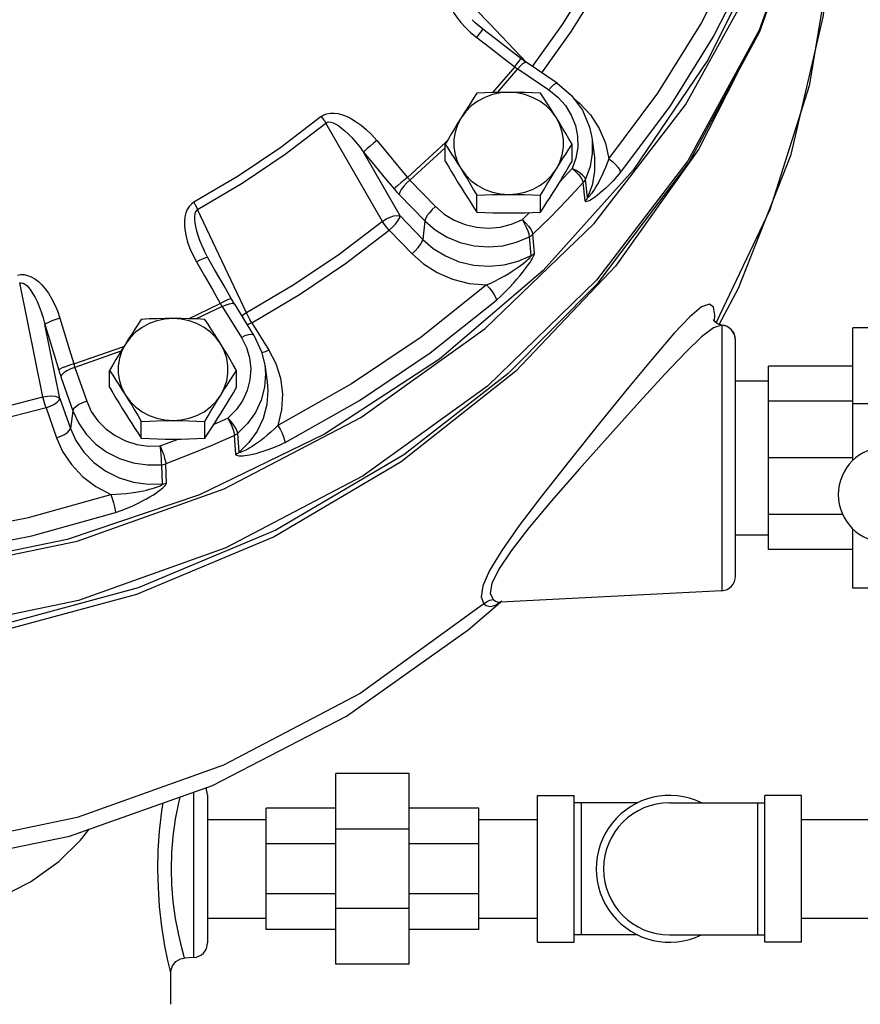
# Model space of a CAD drawing. Units: inches. Extents: x 12.3 to 23.2, y 5.8 to 15.7.
# Drawn here: x 16.7 to 18.5, y 8.1 to 10.2 of the extents above; entities that cross this region are included whole.
import ezdxf

# ---------------------------------------------------------------- set-up
doc = ezdxf.new("R2010")
doc.units = ezdxf.units.IN
doc.header["$MEASUREMENT"] = 0
doc.dimstyles.get("Standard").update_dxf_attribs({"dimtxt": 0.125, "dimasz": 0.125, "dimexe": 0.05, "dimexo": 0.05, "dimgap": 0.09, "dimtad": 0, "dimtoh": 1, "dimdec": 5, "dimlfac": 4, "dimzin": 0, "dimdsep": 46, "dimlunit": 5, "dimtxsty": 'Standard', "dimcen": 0, "dimclrd": 256, "dimclre": 256, "dimclrt": 256, "dimadec": 0, "dimazin": 0, "dimtfac": 1, "dimtdec": 5, "dimtofl": 0, "dimtmove": 0, "dimatfit": 3, "dimfxl": 0, "dimfrac": 2, "dimtolj": 1, "dimtzin": 0, "dimlwd": -1, "dimlwe": -1, "dimarcsym": 0})

# ---------------------------------------------------------------- blocks, each defined once
blk = doc.blocks.new('*D1')
for p, q in [((20.2426, 15.7259), (22.7836, 15.7259)), ((22.7336, 15.6009), (22.7336, 12.2649)), ((22.7336, 6.7248), (22.7336, 9.9516)), ((15.918, 6.5998), (22.7836, 6.5998))]:
    blk.add_line(p, q)
for points in [[(22.7127, 15.6009), (22.7544, 15.6009), (22.7336, 15.7259)], [(22.7127, 6.7248), (22.7544, 6.7248), (22.7336, 6.5998)]]:
    blk.add_solid(points)
at = {"layer": 'Defpoints', "color": 0}
for p in [(20.1926, 15.7259), (22.7336, 15.7259), (15.868, 6.5998)]:
    blk.add_point(p, dxfattribs=at)
at = {"insert": (22.7336, 11.1083), "char_height": 0.2, "attachment_point": 5, "rotation": 90}
blk.add_mtext('\\A1;36 1/2 [927]', dxfattribs=at)

msp = doc.modelspace()

# ---------------------------------------------------------------- linework, layer by layer
at = {"color": 7, "linetype": 'Continuous'}
for p, q in [((17.7490688, 10.2362251), (17.6789743, 10.309765)), ((17.8285027, 10.1528899), (17.7490688, 10.2362251)), ((17.8939942, 10.1087724), (17.8278735, 10.1533138)), ((17.8039525, 10.1435362), (17.7565438, 10.0887263)), ((17.7670306, 10.0889555), (17.8104142, 10.1391024)), ((17.8104142, 10.1391024), (17.8765349, 10.094561)), ((17.5219014, 9.8145175), (17.4014254, 10.0239613)), ((17.6564211, 9.9826081), (17.5754702, 9.9082583)), ((17.6600348, 9.9863293), (17.6564211, 9.9826081)), ((17.9679045, 9.9929612), (17.9729462, 9.957228)), ((17.5596352, 9.8261178), (17.4816506, 9.9618018)), ((17.5805043, 9.9023544), (17.6555717, 9.9713132)), ((17.6555717, 9.9428802), (17.6555717, 9.9787501)), ((17.9262046, 9.9428802), (17.9262046, 9.9787501)), ((17.9338801, 9.9491087), (17.9257782, 9.926899)), ((18.0560493, 9.9235457), (17.864134, 9.7097375)), ((17.9257782, 9.926899), (17.8999625, 9.899024)), ((17.5805043, 9.9023544), (17.6351921, 9.8460401)), ((17.954063, 9.8583662), (17.9496919, 9.8972148)), ((17.9586945, 9.8652697), (17.9543899, 9.9042523)), ((17.5573128, 9.8718995), (17.6120006, 9.8155852)), ((17.7232299, 9.8342259), (17.7232299, 9.8700958)), ((17.8585464, 9.8342259), (17.8585464, 9.8700958)), ((17.2324211, 9.6195125), (17.1282794, 9.8399596)), ((18.3472416, 9.8390737), (18.2329891, 9.5989305)), ((17.5596352, 9.8261178), (17.608222, 9.7760859)), ((17.6120006, 9.8155852), (17.608222, 9.7760859)), ((17.8355467, 9.8332541), (17.8201781, 9.8181581)), ((17.5364429, 9.7956637), (17.5850305, 9.745631)), ((17.8388402, 9.7418507), (17.8355608, 9.7818889)), ((17.8457609, 9.746843), (17.8426183, 9.7869566)), ((17.1492885, 9.7383714), (17.1419616, 9.7523657)), ((16.7989501, 9.4405718), (16.7493496, 9.6835341)), ((17.1088867, 9.6072027), (17.1766152, 9.6395743)), ((17.1807356, 9.6330549), (17.1254812, 9.6066514)), ((17.1807356, 9.6330549), (17.2216004, 9.5674289)), ((17.2481279, 9.5722409), (17.2072631, 9.6378669)), ((18.2287479, 9.6020076), (18.2268945, 9.6050766)), ((16.8351479, 9.4376017), (16.803078, 9.5949751)), ((17.2437498, 9.5984944), (17.2800563, 9.5401886)), ((18.2445904, 9.5935671), (18.2445909, 9.0279633)), ((18.2447097, 9.5935569), (18.2447347, 9.5935557)), ((18.7273304, 9.5881091), (18.5242054, 9.5881091)), ((18.5242054, 9.305692), (18.5242054, 9.5881091)), ((18.2742054, 9.0591712), (18.2742054, 9.562369)), ((16.8646745, 9.5108024), (16.9712426, 9.5481961)), ((16.9650599, 9.5379504), (16.866846, 9.5034785)), ((16.866846, 9.5034785), (16.8921018, 9.4314089)), ((17.2713297, 9.5087079), (17.2763714, 9.4729747)), ((18.5242054, 9.5060778), (18.3445179, 9.5060778)), ((18.3445179, 9.1154528), (18.3445179, 9.5060778)), ((16.8371662, 9.4834433), (16.862422, 9.4113738)), ((16.9407043, 9.4613181), (16.9407043, 9.4971879)), ((17.2113372, 9.4613181), (17.2113372, 9.4971879)), ((18.2742054, 9.4747653), (18.3445179, 9.4747653)), ((16.8351479, 9.4376017), (16.8575862, 9.3735723)), ((16.8054678, 9.4175677), (16.8279064, 9.3535371)), ((18.5242054, 9.4314751), (18.3445179, 9.4314751)), ((18.7273304, 9.4256449), (18.5242054, 9.4256449)), ((16.862422, 9.4113738), (16.8575862, 9.3735723)), ((17.1632358, 9.3826022), (17.1930366, 9.3956914)), ((17.0083625, 9.3526637), (17.0083625, 9.3885336)), ((17.143679, 9.3526637), (17.143679, 9.3885336)), ((17.2096224, 9.3183156), (17.2067276, 9.3585961)), ((17.2168819, 9.3228756), (17.2141067, 9.3632535)), ((17.0488636, 9.3361755), (17.086977, 9.3509232)), ((18.5242054, 9.3107653), (18.3445179, 9.3107653)), ((17.0532481, 9.2553261), (17.0518725, 9.2962818)), ((17.0617606, 9.257277), (17.060543, 9.2982498)), ((18.5026717, 9.1900556), (18.3445179, 9.1900556)), ((18.2742054, 9.1467653), (18.3445179, 9.1467653)), ((18.5242054, 9.0334216), (18.5242054, 9.1595887)), ((18.5242054, 9.1154528), (18.3445179, 9.1154528)), ((18.2445909, 9.0279633), (17.773239, 9.0032608)), ((18.7273304, 9.0334216), (18.5242054, 9.0334216)), ((17.7044035, 8.9443431), (17.7731301, 9.0033875)), ((17.7575044, 9.0090157), (17.7624638, 9.0056221)), ((17.5788929, 8.6388903), (17.4226429, 8.6388903)), ((17.4226429, 8.2326403), (17.4226429, 8.6388903)), ((17.5788929, 8.2326403), (17.5788929, 8.6388903)), ((17.1195911, 8.5987582), (17.1195909, 8.2467133)), ((17.1492054, 8.5936102), (17.1492054, 8.2779205)), ((17.8523304, 8.5920153), (17.9304554, 8.5920153)), ((17.8523304, 8.2795153), (17.8523304, 8.5920153)), ((17.9304554, 8.2795153), (17.9304554, 8.5920153)), ((18.0660369, 8.5763903), (17.9304554, 8.5763903)), ((17.9460804, 8.2951403), (17.9460804, 8.5763903)), ((18.1335804, 8.5763903), (18.3367054, 8.5763903)), ((18.3210804, 8.5763903), (18.3210804, 8.2951403)), ((18.4148304, 8.5920153), (18.3367054, 8.5920153)), ((18.3367054, 8.2795153), (18.3367054, 8.5920153)), ((18.4148304, 8.2795153), (18.4148304, 8.5920153)), ((17.4226429, 8.5646716), (17.2742054, 8.5646716)), ((17.2742054, 8.3068591), (17.2742054, 8.5646716)), ((17.7273304, 8.5646716), (17.5788929, 8.5646716)), ((17.7273304, 8.3068591), (17.7273304, 8.5646716)), ((17.1492054, 8.5407653), (17.2742054, 8.5407653)), ((17.7273304, 8.5407653), (17.8523304, 8.5407653)), ((18.4148304, 8.5407653), (19.1648304, 8.5407653)), ((17.5788929, 8.5199025), (17.4226429, 8.5199025)), ((17.4226429, 8.48916), (17.2742054, 8.48916)), ((17.7273304, 8.48916), (17.5788929, 8.48916)), ((17.4226429, 8.3823706), (17.2742054, 8.3823706)), ((17.7273304, 8.3823706), (17.5788929, 8.3823706)), ((17.5788929, 8.3516282), (17.4226429, 8.3516282)), ((17.1492054, 8.3307653), (17.2742054, 8.3307653)), ((17.7273304, 8.3307653), (17.8523304, 8.3307653)), ((18.4148304, 8.3307653), (19.1648304, 8.3307653)), ((17.4226429, 8.3068591), (17.2742054, 8.3068591)), ((17.7273304, 8.3068591), (17.5788929, 8.3068591)), ((18.0660369, 8.2951403), (17.9304554, 8.2951403)), ((18.1335804, 8.2951403), (18.3367054, 8.2951403)), ((17.8523304, 8.2795153), (17.9304554, 8.2795153)), ((18.4148304, 8.2795153), (18.3367054, 8.2795153)), ((17.1195909, 8.2467133), (17.1006949, 8.245723)), ((17.5788929, 8.2326403), (17.4226429, 8.2326403)), ((17.0710804, 8.1472637), (17.0710804, 8.2145193))]:
    msp.add_line(p, q, dxfattribs=at)
for points in [[(13.9226578, 11.1658756), (13.9358838, 10.937824), (13.9960465, 10.6326128), (14.1035599, 10.3387957), (14.2561264, 10.062652), (14.4504854, 9.810083), (14.6824834, 9.5864864), (14.9471623, 9.3966407), (15.2388656, 9.244603), (15.5513594, 9.1336225), (15.8779655, 9.066071), (16.2117039, 9.0433922), (16.5454423, 9.0660706), (16.8720485, 9.1336217), (17.1845425, 9.2446018), (17.4762461, 9.3966391), (17.7409252, 9.5864846), (17.9729235, 9.8100809), (18.1672829, 10.0626496), (18.3198497, 10.3387932), (18.4273635, 10.6326101), (18.4875267, 10.9378212)], [(18.5007679, 11.0387111), (18.4889689, 10.8236133), (18.4304561, 10.5168374), (18.3241379, 10.2213084), (18.1723048, 9.9433939), (17.9782284, 9.6890817), (17.7460902, 9.4638513), (17.480892, 9.2725557), (17.1883476, 9.1193163), (16.8747605, 9.0074352), (16.5468869, 8.9393226), (16.2117916, 8.9164463), (15.8766944, 8.9392992), (15.5488153, 9.0073889), (15.2352191, 9.1192482), (14.9426622, 9.2724671), (14.6774485, 9.4637442), (14.445292, 9.6889584), (14.2511949, 9.943257), (14.0993393, 10.221161), (13.9929971, 10.5166825), (13.9344594, 10.8234543), (13.9226429, 11.0387166)], [(17.7889023, 9.4901774), (17.9812617, 9.6833073), (18.1745865, 9.9394187), (18.325618, 10.2189925), (18.4312476, 10.5161491), (18.4891973, 10.824225)], [(18.238957, 9.5949973), (18.2801986, 9.6719289), (18.3927816, 9.9567675), (18.4614495, 10.2531141), (18.4851429, 10.5620651)], [(17.8413683, 10.1442232), (17.9052001, 10.2338533), (17.9649079, 10.3297399), (18.0183079, 10.4287731)], [(18.0383589, 10.4167368), (17.9843649, 10.3165997), (17.9239994, 10.219657), (17.8609043, 10.131063)], [(18.3412767, 10.4116377), (18.2160206, 10.1588709), (18.0560493, 9.9235457)], [(18.0041998, 9.947587), (18.1085123, 10.0873669), (18.2001854, 10.2345874), (18.278589, 10.3882367)], [(18.3073196, 10.3658466), (18.2278233, 10.2100563), (18.1348822, 10.0607996), (18.0291163, 9.9190717)], [(18.4762168, 10.3754349), (18.4306614, 10.1033406), (18.3472416, 9.8390737)], [(17.6666417, 10.3210196), (17.6633182, 10.3155648), (17.6610313, 10.3089966), (17.6600344, 10.3015596), (17.6603831, 10.2935461), (17.6620346, 10.2850593), (17.6649636, 10.2761438), (17.6691235, 10.2669269), (17.6744798, 10.2574832), (17.6810878, 10.247772), (17.6890682, 10.2377448), (17.6985656, 10.2274043), (17.7097323, 10.2168133), (17.7227486, 10.2060798)], [(17.7358743, 10.2236485), (17.7196533, 10.2374805), (17.7131462, 10.2439665)], [(17.7227486, 10.2060798), (17.7279083, 10.2128674), (17.7320472, 10.2183622), (17.7347831, 10.2220572), (17.7358637, 10.2236113), (17.7358743, 10.2236485)], [(17.8168417, 10.1612872), (17.7922397, 10.1802803), (17.7598196, 10.2052496), (17.7358742, 10.2236486)], [(17.7227486, 10.2060798), (17.7498337, 10.1852656), (17.7769017, 10.1644177), (17.8039525, 10.1435362)], [(17.8039525, 10.1435362), (17.8090933, 10.1503385), (17.8131856, 10.1558691), (17.8158518, 10.1596178), (17.8168458, 10.1612386), (17.8168417, 10.1612872)], [(17.8104142, 10.1391024), (17.8159071, 10.1455765), (17.8208973, 10.1503867), (17.824928, 10.1530928), (17.8276305, 10.1534472), (17.8278733, 10.1533139)], [(17.8278733, 10.1533139), (17.8261609, 10.1544805), (17.8186583, 10.1598987), (17.8168417, 10.1612872)], [(17.8039525, 10.1435362), (17.8055589, 10.1423868), (17.8071718, 10.1412643), (17.8087905, 10.1401693), (17.8104142, 10.1391024)], [(18.2774011, 10.1297385), (18.1950512, 9.967564), (18.0187256, 9.7187798), (17.8063507, 9.4955008)], [(17.8765349, 10.094561), (17.8820277, 10.101035), (17.8870179, 10.1058453), (17.8910487, 10.1085514), (17.8937511, 10.1089058), (17.8939942, 10.1087724)], [(17.8939942, 10.1087724), (17.9245723, 10.0827274), (17.9479819, 10.0509965), (17.9631426, 10.0152023), (17.9679014, 9.992983)], [(17.7908882, 10.0892242), (17.7734195, 10.0880102), (17.756343, 10.084396), (17.7400386, 10.0784623), (17.7248708, 10.0703422), (17.7111781, 10.0602171), (17.6992661, 10.0483134), (17.6894008, 10.034897)], [(17.7232299, 10.0874045), (17.7162936, 10.0769051), (17.7095416, 10.0665662), (17.7028425, 10.0561779), (17.6961299, 10.0456262), (17.6894008, 10.034897)], [(17.7908882, 10.0892242), (17.7739106, 10.0891014), (17.7570711, 10.0887442), (17.740303, 10.0881751), (17.7232299, 10.0874045)], [(17.8585464, 10.0874045), (17.841402, 10.0881779), (17.8246185, 10.0887466), (17.8078102, 10.0891022), (17.7908882, 10.0892242)], [(17.8923755, 10.034897), (17.8825102, 10.0483134), (17.8705982, 10.0602171), (17.8569056, 10.0703422), (17.8417377, 10.0784623), (17.8254333, 10.084396), (17.8083568, 10.0880102), (17.7908882, 10.0892242)], [(17.8923755, 10.034897), (17.8856441, 10.0456298), (17.8789293, 10.0561849), (17.8722292, 10.0665747), (17.8654813, 10.0769074), (17.8585464, 10.0874045)], [(17.8765349, 10.094561), (17.8956706, 10.0792201), (17.9117414, 10.0611165), (17.9242936, 10.0407657), (17.93297, 10.0187517), (17.9375264, 9.995698), (17.9378329, 9.9722608), (17.9338801, 9.9491087)], [(17.9293315, 10.0762765), (17.9420146, 10.0662399), (17.9648589, 10.0413377), (17.9834572, 10.0125821), (17.9967869, 9.9809392), (18.0041998, 9.947587)], [(17.3914257, 10.0376181), (17.3968674, 10.0411892), (17.4034746, 10.0437798), (17.4110066, 10.0451252), (17.4191672, 10.0451559), (17.4278493, 10.0439089), (17.4370061, 10.0414064), (17.4465056, 10.0376878), (17.4562697, 10.0327831), (17.4663405, 10.0266377), (17.4767694, 10.0191319), (17.4875563, 10.0101192), (17.4986399, 9.9994426), (17.5099132, 9.9869142)], [(17.3914257, 10.0376181), (17.3053121, 9.9715936), (17.2149106, 9.9106956), (17.1205755, 9.855163)], [(17.1282794, 9.8399596), (17.2234141, 9.895963), (17.3145819, 9.9573772), (17.4014254, 10.0239613)], [(17.3914257, 10.0376181), (17.3950858, 10.033083), (17.3984582, 10.0284773), (17.4014254, 10.0239613)], [(17.4014254, 10.0239613), (17.4042188, 10.0255938), (17.407876, 10.0262492), (17.4122874, 10.0257737), (17.4172799, 10.0241744), (17.4227837, 10.0215004), (17.4287674, 10.0177773), (17.4351443, 10.0130613), (17.4418627, 10.0073897), (17.4489569, 10.0007121), (17.4564769, 9.9929267), (17.464445, 9.9839214), (17.4728479, 9.9735879), (17.4816506, 9.9618018)], [(17.6894008, 10.034897), (17.6826694, 10.0240095), (17.6759546, 10.0129976), (17.6692545, 10.0018676), (17.6625065, 9.9905268), (17.6555717, 9.9787501)], [(17.6894008, 10.034897), (17.6818013, 10.0202655), (17.6766387, 10.0047475), (17.6740283, 9.9886895), (17.6740283, 9.9724502), (17.6766387, 9.9563922), (17.6818013, 9.9408742), (17.6894008, 9.9262427)], [(17.9262046, 9.9787501), (17.9192683, 9.9905294), (17.9125163, 10.0018768), (17.9058172, 10.013005), (17.8991046, 10.0240132), (17.8923755, 10.034897)], [(17.8923755, 9.9262427), (17.899975, 9.9408742), (17.9051376, 9.9563922), (17.907748, 9.9724502), (17.907748, 9.9886895), (17.9051376, 10.0047475), (17.899975, 10.0202655), (17.8923755, 10.034897)], [(17.5099132, 9.9869142), (17.5026382, 9.9808973), (17.4955666, 9.9748483), (17.4893511, 9.9693255), (17.4845652, 9.9648386), (17.4816506, 9.9618018)], [(17.5099132, 9.9869142), (17.5317889, 9.9607358), (17.5536413, 9.9345171), (17.5754702, 9.9082583)], [(17.9679045, 9.9929612), (17.9685872, 9.987403), (17.9689582, 9.9590723), (17.9641803, 9.9310899), (17.9543899, 9.9042523)], [(17.4816506, 9.9618018), (17.5034409, 9.9357256), (17.5252079, 9.9096093), (17.5469515, 9.8834531)], [(17.6555717, 9.9787501), (17.662508, 9.9682508), (17.66926, 9.9579118), (17.6759591, 9.9475235), (17.6826717, 9.9369719), (17.6894008, 9.9262427)], [(17.8923755, 9.9262427), (17.8991069, 9.9369754), (17.9058217, 9.9475306), (17.9125218, 9.9579204), (17.9192698, 9.968253), (17.9262046, 9.9787501)], [(17.6555717, 9.9428802), (17.662508, 9.931101), (17.66926, 9.9197536), (17.6759591, 9.9086253), (17.6826717, 9.8976172), (17.6894008, 9.8867334)], [(17.8923755, 9.8867334), (17.8991069, 9.8976208), (17.9058217, 9.9086328), (17.9125218, 9.9197628), (17.9192698, 9.9311035), (17.9262046, 9.9428802)], [(17.9729489, 9.9572087), (17.9737602, 9.950405), (17.9738785, 9.9205871), (17.9686343, 9.8918405), (17.9586945, 9.8652697)], [(18.0041998, 9.947587), (18.0007743, 9.9385485), (17.9970186, 9.9292332), (17.9930695, 9.9200665), (17.9891021, 9.9114705), (17.9853395, 9.9038558), (17.9818685, 9.8972716), (17.9786424, 9.8915133), (17.9756285, 9.8864371), (17.9728186, 9.8819627), (17.9702, 9.8780176), (17.9677573, 9.8745408), (17.9654778, 9.8714904), (17.9633805, 9.8688832), (17.9615448, 9.8668211), (17.9600776, 9.8654392), (17.9590911, 9.8648859), (17.9586945, 9.8652697)], [(18.0041998, 9.947587), (18.011661, 9.9418344), (18.0184395, 9.9355369), (18.0239147, 9.9292709), (18.0275856, 9.9236098), (18.0291163, 9.9190717)], [(17.6894008, 9.9262427), (17.6992661, 9.9128263), (17.7111781, 9.9009226), (17.7248708, 9.8907975), (17.7400386, 9.8826773), (17.756343, 9.8767437), (17.7734195, 9.8731294), (17.7908882, 9.8719155)], [(17.6894008, 9.9262427), (17.6961322, 9.9153552), (17.702847, 9.9043432), (17.7095471, 9.8932132), (17.7162951, 9.8818725), (17.7232299, 9.8700958)], [(17.7908882, 9.8719155), (17.8083568, 9.8731294), (17.8254333, 9.8767437), (17.8417377, 9.8826773), (17.8569056, 9.8907975), (17.8705982, 9.9009226), (17.8825102, 9.9128263), (17.8923755, 9.9262427)], [(17.8585464, 9.8700958), (17.8654827, 9.881875), (17.8722347, 9.8932224), (17.8789338, 9.9043507), (17.8856464, 9.9153588), (17.8923755, 9.9262427)], [(17.9257783, 9.9268991), (17.9329392, 9.9207965), (17.9394448, 9.914181), (17.9446997, 9.907658), (17.9482229, 9.9018247), (17.9496919, 9.8972148)], [(17.9543899, 9.9042522), (17.9526322, 9.9084298), (17.9484169, 9.9132264), (17.9421297, 9.9182028), (17.9343461, 9.9229038), (17.9257783, 9.9268991)], [(18.0291163, 9.9190717), (18.0212353, 9.9097174), (18.0130867, 9.900704), (18.0050749, 9.8924419), (17.9975827, 9.885224), (17.9909624, 9.8792437), (17.9852439, 9.8743797), (17.9802354, 9.8703585), (17.9757988, 9.8669979), (17.9718544, 9.8641899), (17.9683298, 9.8618515), (17.9651612, 9.8599239), (17.9622969, 9.8583766), (17.9597305, 9.8572284), (17.9575283, 9.8565555), (17.9557825, 9.8564549), (17.9545964, 9.8570439), (17.954063, 9.8583662)], [(17.5754702, 9.9082583), (17.5681799, 9.9022598), (17.5610707, 9.8962559), (17.5547988, 9.8908006), (17.5499431, 9.8863976), (17.5469515, 9.8834531)], [(17.5805043, 9.9023544), (17.5735596, 9.896021), (17.5672505, 9.8891959), (17.5621543, 9.8825036), (17.5587375, 9.8765568), (17.5573128, 9.8718995)], [(17.5754702, 9.9082583), (17.5766976, 9.9067187), (17.5779462, 9.9052211), (17.5792153, 9.903766), (17.5805043, 9.9023544)], [(17.8426183, 9.7869566), (17.8792387, 9.8229274), (17.9149365, 9.8596869), (17.9496919, 9.8972148)], [(17.9543899, 9.9042522), (17.9530679, 9.9017766), (17.9514969, 9.8994234), (17.9496919, 9.8972148)], [(17.5469515, 9.8834531), (17.5494936, 9.8804495), (17.5520687, 9.8775218), (17.5546754, 9.8746712), (17.5573128, 9.8718995)], [(17.6894008, 9.8867334), (17.6961322, 9.8760006), (17.702847, 9.8654455), (17.7095471, 9.8550557), (17.7162951, 9.844723), (17.7232299, 9.8342259)], [(17.8585464, 9.8342259), (17.8654827, 9.8447253), (17.8722347, 9.8550642), (17.8789338, 9.8654525), (17.8856464, 9.8760042), (17.8923755, 9.8867334)], [(17.1205755, 9.855163), (17.1151717, 9.8514282), (17.1102825, 9.8462742), (17.1062488, 9.8398287), (17.1032448, 9.8323384), (17.1012733, 9.8239147), (17.1003294, 9.814608), (17.1004224, 9.8045529), (17.1015513, 9.7938312), (17.1037518, 9.782384), (17.1071181, 9.7701205), (17.1117889, 9.7569878), (17.1179346, 9.7429849), (17.1257715, 9.7281416)], [(17.1205755, 9.855163), (17.1233952, 9.8500617), (17.1259933, 9.8449345), (17.1282794, 9.8399596)], [(17.7232299, 9.8700958), (17.7403744, 9.8708692), (17.7571578, 9.8714379), (17.7739661, 9.8717935), (17.7908882, 9.8719155)], [(17.7908882, 9.8719155), (17.8078658, 9.8717927), (17.8247052, 9.8714355), (17.8414733, 9.8708664), (17.8585464, 9.8700958)], [(17.9586945, 9.8652697), (17.9573858, 9.862843), (17.9558375, 9.8605351), (17.954063, 9.8583662)], [(17.1282794, 9.8399596), (17.1256609, 9.8379464), (17.1235411, 9.8347103), (17.1221015, 9.8302934), (17.1214087, 9.8248641), (17.1214483, 9.8185092), (17.1222104, 9.8112687), (17.1236817, 9.8032481), (17.1258503, 9.7945116), (17.1287456, 9.7850054), (17.1324356, 9.77464), (17.1370087, 9.7633477), (17.1419616, 9.7523656)], [(17.6351921, 9.8460401), (17.6282474, 9.8397068), (17.6219383, 9.8328816), (17.6168421, 9.8261894), (17.6134253, 9.8202425), (17.6120006, 9.8155852)], [(17.6351921, 9.8460401), (17.6536473, 9.8299986), (17.6747456, 9.8170719), (17.6978865, 9.8076247), (17.7224062, 9.8019253), (17.7476105, 9.8001336), (17.7727819, 9.8023008), (17.7972022, 9.8083658), (17.8201781, 9.8181581)], [(17.7232299, 9.8342259), (17.7403744, 9.8334524), (17.7571578, 9.8328837), (17.7739661, 9.8325282), (17.7908882, 9.8324062)], [(17.7908882, 9.8324062), (17.8078658, 9.832529), (17.8247052, 9.8328862), (17.8414733, 9.8334553), (17.8585464, 9.8342259)], [(17.5219014, 9.8145175), (17.4296742, 9.7441844), (17.3330649, 9.6791047), (17.2324211, 9.6195125)], [(17.5219014, 9.8145175), (17.5297431, 9.8197171), (17.5382019, 9.8237793), (17.5464988, 9.82633), (17.5538695, 9.8271342), (17.5596352, 9.8261178)], [(17.5364437, 9.7956629), (17.5311451, 9.8016786), (17.5261716, 9.8081239), (17.5219014, 9.8145175)], [(17.5364437, 9.7956629), (17.5433884, 9.8019963), (17.5496976, 9.8088214), (17.5547937, 9.8155137), (17.5582105, 9.8214606), (17.5596352, 9.8261178)], [(17.6120006, 9.8155852), (17.6342871, 9.7962111), (17.6597831, 9.780586), (17.6877495, 9.7691652), (17.7173874, 9.7622734), (17.7478551, 9.7601059), (17.7782822, 9.7627252), (17.8077974, 9.7700559), (17.8355608, 9.7818889)], [(17.8201779, 9.818158), (17.8268977, 9.8116011), (17.8330025, 9.8045729), (17.8379337, 9.7977166), (17.8412398, 9.7916597), (17.8426183, 9.7869566)], [(17.8355608, 9.7818889), (17.8346158, 9.7869034), (17.8323495, 9.7937068), (17.8289692, 9.8016767), (17.8247844, 9.8100836), (17.8201779, 9.818158)], [(17.2437498, 9.5984944), (17.3455155, 9.6587497), (17.4431888, 9.7245462), (17.5364429, 9.7956637)], [(17.5850305, 9.745631), (17.5919753, 9.7519644), (17.5982844, 9.7587896), (17.6033806, 9.7654818), (17.6067973, 9.7714287), (17.608222, 9.7760859)], [(17.608222, 9.7760859), (17.6300883, 9.7569396), (17.6560171, 9.7407825), (17.6852541, 9.728632), (17.7167038, 9.7212555), (17.7490966, 9.7190594), (17.7810924, 9.7220672), (17.8113786, 9.7299077), (17.8388402, 9.7418507)], [(17.8355608, 9.7818889), (17.8380841, 9.783373), (17.840444, 9.7850675), (17.8426183, 9.7869566)], [(17.1257715, 9.7281416), (17.1336811, 9.7323535), (17.1405312, 9.7356827), (17.1456896, 9.7378218), (17.1486802, 9.7385736), (17.1492885, 9.7383714)], [(17.1999616, 9.6501011), (17.1845609, 9.6769671), (17.1642711, 9.7123105), (17.1492887, 9.738371)], [(17.5850305, 9.745631), (17.6096312, 9.7239707), (17.6387299, 9.705509), (17.6715179, 9.6913651), (17.7068523, 9.6823814), (17.7434016, 9.6790321)], [(17.7434016, 9.6790321), (17.7528613, 9.6832622), (17.7628267, 9.688076), (17.7728218, 9.6932683), (17.7823474, 9.6985666), (17.7909002, 9.7036336), (17.7983811, 9.7083269), (17.8049922, 9.7126984), (17.810881, 9.7167897), (17.8161304, 9.7206142), (17.8208202, 9.724195), (17.825023, 9.7275613), (17.828797, 9.7307444), (17.8321394, 9.7337387), (17.8349519, 9.736463), (17.8370996, 9.7388035), (17.8384395, 9.7406459), (17.8388402, 9.7418507)], [(17.7646929, 9.6467838), (17.7741484, 9.6552816), (17.7836966, 9.6644914), (17.792872, 9.6739277), (17.8012707, 9.6830733), (17.8085504, 9.6914064), (17.8147326, 9.6987971), (17.820066, 9.7054254), (17.824725, 9.7114309), (17.8288121, 9.7168932), (17.8324157, 9.7218951), (17.8356099, 9.7265195), (17.8384508, 9.730847), (17.8409445, 9.7349095), (17.8430215, 9.7386429), (17.8445858, 9.7419511), (17.8455282, 9.7447318), (17.8457609, 9.746843)], [(17.8388402, 9.7418507), (17.8413121, 9.7433171), (17.8436258, 9.7449861), (17.8457609, 9.746843)], [(17.1257715, 9.7281416), (17.1427262, 9.6986482), (17.1596741, 9.6691256), (17.1766152, 9.6395743)], [(17.864134, 9.7097375), (17.6435987, 9.521149), (17.3982631, 9.3610462)], [(16.7448307, 9.7000522), (16.7513937, 9.7012574), (16.7586476, 9.7011162), (16.766258, 9.6994775), (16.7739194, 9.6963899), (16.7815467, 9.6919287), (16.7891053, 9.686132), (16.7964883, 9.6790862), (16.8036351, 9.6708487), (16.8105632, 9.6613531), (16.8172726, 9.6504697), (16.8237038, 9.6380638), (16.829736, 9.624014), (16.8351933, 9.6081884)], [(16.7493496, 9.6835341), (16.7526522, 9.6839652), (16.7564164, 9.683158), (16.7604791, 9.6810124), (16.7646765, 9.6776019), (16.7689602, 9.672999), (16.7733099, 9.6672395), (16.7776635, 9.6604087), (16.7819857, 9.6525612), (16.7862908, 9.6436371), (16.7905888, 9.6335226), (16.7948592, 9.6221053), (16.7990489, 9.6092901), (16.803078, 9.5949751)], [(17.7434016, 9.6790321), (17.6043736, 9.5682341), (17.4560434, 9.4683132), (17.2994306, 9.3799562)], [(17.7434016, 9.6790321), (17.7497773, 9.6721617), (17.7555695, 9.6648487), (17.7602481, 9.6577623), (17.7633849, 9.6515512), (17.7646929, 9.6467838)], [(17.1766152, 9.6395743), (17.1845128, 9.6438069), (17.1913338, 9.6471868), (17.1964485, 9.6494021), (17.199385, 9.6502482), (17.1999616, 9.6501011)], [(17.2072629, 9.6378672), (17.2061464, 9.6396722), (17.2011802, 9.6479885), (17.1999617, 9.650101)], [(17.3145505, 9.3435505), (17.4733456, 9.433139), (17.6237273, 9.5344419), (17.7646929, 9.6467838)], [(17.1766152, 9.6395743), (17.1776493, 9.6379045), (17.1786811, 9.6362608), (17.17971, 9.6346439), (17.1807356, 9.6330549)], [(17.1807356, 9.6330549), (17.1888287, 9.6368515), (17.196181, 9.6392293), (17.2021198, 9.6399706), (17.2061016, 9.6390076), (17.2072629, 9.6378672)], [(18.2187293, 9.6383797), (18.2018621, 9.6322386), (18.17672, 9.6113459), (18.1427189, 9.5754745), (18.0992768, 9.5248496), (18.0463095, 9.4605109), (17.9846352, 9.3844824), (17.9195882, 9.3036977), (17.8612961, 9.2300766), (17.8133721, 9.1670529), (17.7761013, 9.1139175), (17.7502526, 9.0709547), (17.7358572, 9.0381533), (17.7320692, 9.0149773), (17.7381577, 8.9999465)], [(18.2289139, 9.6018742), (18.2302556, 9.6147811), (18.227339, 9.6320343), (18.2187293, 9.6383797)], [(16.8351933, 9.6081884), (16.826126, 9.6053921), (16.8176708, 9.6024031), (16.810608, 9.5994972), (16.8055893, 9.5969426), (16.803078, 9.5949751)], [(16.8351933, 9.6081884), (16.8450358, 9.5757589), (16.8548629, 9.5432968), (16.8646745, 9.5108024)], [(17.0760208, 9.607662), (17.0585521, 9.606448), (17.0414756, 9.6028338), (17.0251712, 9.5969001), (17.0100034, 9.58878), (16.9963107, 9.5786549), (16.9843988, 9.5667512), (16.9745334, 9.5533348)], [(17.0083625, 9.6058423), (17.0014262, 9.5953429), (16.9946742, 9.585004), (16.9879751, 9.5746157), (16.9812626, 9.564064), (16.9745334, 9.5533348)], [(17.0760208, 9.607662), (17.0590432, 9.6075392), (17.0422038, 9.607182), (17.0254356, 9.6066129), (17.0083625, 9.6058423)], [(17.143679, 9.6058423), (17.1265346, 9.6066157), (17.1097511, 9.6071844), (17.0929428, 9.60754), (17.0760208, 9.607662)], [(17.1775081, 9.5533348), (17.1676428, 9.5667512), (17.1557309, 9.5786549), (17.1420382, 9.58878), (17.1268703, 9.5969001), (17.1105659, 9.6028338), (17.0934894, 9.606448), (17.0760208, 9.607662)], [(17.1775081, 9.5533348), (17.1707767, 9.5640676), (17.1640619, 9.5746227), (17.1573618, 9.5850125), (17.1506139, 9.5953452), (17.143679, 9.6058423)], [(17.2324211, 9.6195125), (17.2249877, 9.6144221), (17.2230317, 9.6125436)], [(17.2437504, 9.5984934), (17.2396225, 9.6052977), (17.2357478, 9.6124833), (17.2324211, 9.6195125)], [(16.803078, 9.5949751), (16.812882, 9.5626723), (16.8226707, 9.5303371), (16.8324441, 9.4979696)], [(17.2437504, 9.5984934), (17.2356573, 9.5946968), (17.2343983, 9.5942896)], [(18.2445904, 9.5935671), (18.2273796, 9.5876422), (18.2018333, 9.5683235), (18.1673168, 9.5353958), (18.1232447, 9.489049)], [(18.2442181, 9.5935881), (18.2367237, 9.5955956), (18.2287479, 9.6020076)], [(18.2742054, 9.5623578), (18.2719815, 9.5739379), (18.2656244, 9.5838698), (18.2560391, 9.5907391), (18.2445904, 9.5935671)], [(17.2216004, 9.5674289), (17.2323521, 9.5461979), (17.2390918, 9.5235987), (17.2416313, 9.5002737), (17.2399005, 9.4768909), (17.2339498, 9.454112), (17.2239484, 9.4325854), (17.210181, 9.4129256), (17.1930366, 9.3956914)], [(17.2216004, 9.5674289), (17.2296935, 9.5712255), (17.2370458, 9.5736033), (17.2429846, 9.5743446), (17.2469664, 9.5733816), (17.2481279, 9.5722409)], [(17.2481279, 9.5722409), (17.2647175, 9.5369161), (17.271324, 9.5087485)], [(16.9745334, 9.5533348), (16.967802, 9.5424473), (16.9610872, 9.5314354), (16.9543871, 9.5203054), (16.9476392, 9.5089646), (16.9407043, 9.4971879)], [(16.9745334, 9.5533348), (16.9669339, 9.5387033), (16.9617714, 9.5231853), (16.9591609, 9.5071273), (16.9591609, 9.490888), (16.9617714, 9.47483), (16.9669339, 9.459312), (16.9745334, 9.4446805)], [(17.2113372, 9.4971879), (17.2044009, 9.5089672), (17.1976489, 9.5203146), (17.1909498, 9.5314428), (17.1842373, 9.542451), (17.1775081, 9.5533348)], [(17.1775081, 9.4446805), (17.1851076, 9.459312), (17.1902702, 9.47483), (17.1928806, 9.490888), (17.1928806, 9.5071273), (17.1902702, 9.5231853), (17.1851076, 9.5387033), (17.1775081, 9.5533348)], [(17.2800563, 9.5401886), (17.2719632, 9.536392), (17.2653426, 9.5342509)], [(17.2800563, 9.5401886), (17.2946722, 9.5118023), (17.3046174, 9.4804379), (17.3089933, 9.4471546), (17.3072895, 9.4132205), (17.2994306, 9.3799562)], [(16.8646745, 9.5108024), (16.8556004, 9.5080289), (16.8471283, 9.5050957), (16.8400401, 9.5022735), (16.83499, 9.4998227), (16.8324441, 9.4979696)], [(16.866846, 9.5034785), (16.8579583, 9.5002653), (16.8498841, 9.4962748), (16.8433622, 9.4918722), (16.8389895, 9.4874605), (16.8371662, 9.4834433)], [(16.8646745, 9.5108024), (16.8651914, 9.5089191), (16.8657258, 9.50707), (16.8662774, 9.5052561), (16.866846, 9.5034785)], [(17.2713298, 9.5087076), (17.2728342, 9.4896623), (17.2707448, 9.4613977), (17.2635531, 9.4338614), (17.2514639, 9.4078401), (17.2348237, 9.3840787), (17.2141067, 9.3632535)], [(17.7888801, 9.4901578), (17.5673898, 9.3172298), (17.2952753, 9.1570551), (17.0015394, 9.0340413), (16.6920502, 8.9506408), (16.3729558, 8.908511), (16.0506701, 8.9084969), (15.7315715, 8.9505987), (15.4220762, 9.0339712), (15.1283283, 9.1569586), (14.8562009, 9.3171066), (14.634531, 9.4901575)], [(17.8063507, 9.4955008), (17.5621882, 9.3022032), (17.2910932, 9.1427241), (16.9984753, 9.0202445), (16.6901813, 8.9372077), (16.3723319, 8.8952623), (16.0513008, 8.8952477), (15.7334473, 8.9371643), (15.4251464, 9.0201724), (15.1325167, 9.1426245), (14.8614077, 9.3020765)], [(16.8324441, 9.4979696), (16.8335906, 9.494239), (16.8347601, 9.4905733), (16.8359522, 9.486974), (16.8371662, 9.4834433)], [(16.9407043, 9.4971879), (16.9476407, 9.4866886), (16.9543926, 9.4763496), (16.9610917, 9.4659613), (16.9678043, 9.4554097), (16.9745334, 9.4446805)], [(17.1775081, 9.4446805), (17.1842395, 9.4554132), (17.1909543, 9.4659684), (17.1976544, 9.4763582), (17.2044024, 9.4866908), (17.2113372, 9.4971879)], [(18.1232447, 9.489049), (18.0695357, 9.4301968), (18.0070352, 9.3606583), (17.9411653, 9.2867538), (17.8821637, 9.2193697), (17.8336565, 9.1616503), (17.7959287, 9.1129821), (17.7697585, 9.073659), (17.7551765, 9.0436881), (17.7513295, 9.0225934), (17.7575044, 9.0090157)], [(17.3982631, 9.3610462), (17.1323763, 9.2322017), (16.8505432, 9.1368469), (16.5576445, 9.0766335), (16.2587531, 9.0526045), (15.9590453, 9.0651766), (15.663712, 9.1141327), (15.3778682, 9.1986255), (15.106465, 9.3171926), (14.8542036, 9.4677814)], [(16.9407043, 9.4613181), (16.9476407, 9.4495388), (16.9543926, 9.4381914), (16.9610917, 9.4270631), (16.9678043, 9.416055), (16.9745334, 9.4051712)], [(17.1775081, 9.4051712), (17.1842395, 9.4160587), (17.1909543, 9.4270706), (17.1976544, 9.4382006), (17.2044024, 9.4495413), (17.2113372, 9.4613181)], [(17.276365, 9.4730204), (17.2779016, 9.4542237), (17.2757496, 9.4242117), (17.2679922, 9.394969), (17.2550198, 9.3676844), (17.2376185, 9.3434008), (17.2168819, 9.3228756)], [(16.4489519, 9.3715945), (16.5670365, 9.3880799), (16.6838427, 9.4111), (16.7989501, 9.4405718)], [(16.7989501, 9.4405718), (16.8082565, 9.4423918), (16.8173061, 9.4430035), (16.8252653, 9.4423504), (16.8314009, 9.4404928), (16.8351479, 9.4376017)], [(16.8054681, 9.4175666), (16.8030933, 9.4250946), (16.8008641, 9.4329594), (16.7989501, 9.4405718)], [(16.8054681, 9.4175666), (16.8143558, 9.4207798), (16.82243, 9.4247703), (16.828952, 9.4291728), (16.8333246, 9.4335846), (16.8351479, 9.4376017)], [(16.9745334, 9.4446805), (16.9843988, 9.4312641), (16.9963107, 9.4193604), (17.0100034, 9.4092353), (17.0251712, 9.4011151), (17.0414756, 9.3951815), (17.0585521, 9.3915672), (17.0760208, 9.3903533)], [(16.9745334, 9.4446805), (16.9812648, 9.433793), (16.9879796, 9.422781), (16.9946797, 9.411651), (17.0014277, 9.4003103), (17.0083625, 9.3885336)], [(17.0760208, 9.3903533), (17.0934894, 9.3915672), (17.1105659, 9.3951815), (17.1268703, 9.4011151), (17.1420382, 9.4092353), (17.1557309, 9.4193604), (17.1676428, 9.4312641), (17.1775081, 9.4446805)], [(17.143679, 9.3885336), (17.1506154, 9.4003128), (17.1573673, 9.4116602), (17.1640664, 9.4227885), (17.170779, 9.4337966), (17.1775081, 9.4446805)], [(16.8054678, 9.4175677), (16.689108, 9.3877733), (16.5709552, 9.3644878), (16.4515851, 9.3478248)], [(16.8921018, 9.4314089), (16.8832142, 9.4281958), (16.8751399, 9.4242053), (16.868618, 9.4198027), (16.8642453, 9.415391), (16.862422, 9.4113738)], [(16.8921018, 9.4314089), (16.9019244, 9.4097944), (16.915528, 9.3900287), (16.9325239, 9.3726714), (16.9524236, 9.3582179), (16.9746629, 9.347076), (16.9986088, 9.3395632), (17.0235785, 9.3358945), (17.0488636, 9.3361755)], [(16.862422, 9.4113738), (16.8742827, 9.3852701), (16.89072, 9.3613807), (16.9112585, 9.3404006), (16.9353108, 9.3229276), (16.9621937, 9.3094576), (16.9911392, 9.3003757), (17.0213185, 9.2959419), (17.0518725, 9.2962818)], [(16.9745334, 9.4051712), (16.9812648, 9.3944384), (16.9879796, 9.3838833), (16.9946797, 9.3734935), (17.0014277, 9.3631608), (17.0083625, 9.3526637)], [(17.143679, 9.3526637), (17.1506154, 9.3631631), (17.1573673, 9.373502), (17.1640664, 9.3838903), (17.170779, 9.394442), (17.1775081, 9.4051712)], [(17.1930367, 9.3956915), (17.1971364, 9.3873696), (17.200861, 9.378738), (17.2038695, 9.3705865), (17.2058865, 9.3636613), (17.2067276, 9.3585961)], [(17.2141066, 9.3632534), (17.2128123, 9.3680325), (17.209708, 9.3742716), (17.2050781, 9.3813996), (17.1993461, 9.3887643), (17.1930367, 9.3956915)], [(16.8279064, 9.3535371), (16.8367941, 9.3567503), (16.8448684, 9.3607408), (16.8513903, 9.3651434), (16.855763, 9.3695551), (16.8575862, 9.3735723)], [(16.8575862, 9.3735723), (16.869163, 9.347835), (16.8857623, 9.3232965), (16.9071415, 9.3011707), (16.9326363, 9.2825715), (16.9612652, 9.2683494), (16.9918143, 9.2590308), (17.0229216, 9.254772), (17.0532481, 9.2553261)], [(17.0083625, 9.3885336), (17.025507, 9.389307), (17.0422904, 9.3898757), (17.0590987, 9.3902313), (17.0760208, 9.3903533)], [(17.0760208, 9.3903533), (17.0929984, 9.3902305), (17.1098378, 9.3898733), (17.1266059, 9.3893042), (17.143679, 9.3885336)], [(17.2994306, 9.3799562), (17.2922859, 9.3730009), (17.2846188, 9.3659367), (17.2767545, 9.3590982), (17.2690647, 9.3527996), (17.2619687, 9.3473249), (17.2555899, 9.3426819), (17.249801, 9.3387003), (17.2445105, 9.3352607), (17.2396765, 9.3322927), (17.2352543, 9.3297352), (17.2311995, 9.3275389), (17.2274761, 9.3256716), (17.2241035, 9.3241424), (17.2211978, 9.3230147), (17.2189164, 9.3223716), (17.217425, 9.3223066), (17.2168819, 9.3228756)], [(17.2994306, 9.3799562), (17.3039582, 9.3718408), (17.3080715, 9.3633968), (17.311394, 9.3553969), (17.3136216, 9.3485733), (17.3145505, 9.3435505)], [(16.8279064, 9.3535371), (16.8408783, 9.3244721), (16.8593625, 9.2966328), (16.8831113, 9.2713467), (16.9114498, 9.2498144), (16.94337, 9.2329712)], [(17.0083625, 9.3526637), (17.025507, 9.3518902), (17.0422904, 9.3513216), (17.0590987, 9.350966), (17.0760208, 9.350844)], [(17.2067276, 9.3585961), (17.1585143, 9.3374197), (17.1097771, 9.3173005), (17.060543, 9.2982498)], [(17.0760208, 9.350844), (17.0929984, 9.3509668), (17.1098378, 9.351324), (17.1266059, 9.3518931), (17.143679, 9.3526637)], [(17.2141066, 9.3632534), (17.2118104, 9.3614909), (17.209343, 9.3599336), (17.2067276, 9.3585961)], [(17.0488635, 9.3361755), (17.0523609, 9.327605), (17.0555383, 9.3187475), (17.0581048, 9.3104136), (17.0598255, 9.303366), (17.060543, 9.2982498)], [(17.0518726, 9.2962818), (17.0516877, 9.3015189), (17.0512444, 9.3088564), (17.0505832, 9.3176228), (17.0497646, 9.3270157), (17.0488635, 9.3361755)], [(17.3145505, 9.3435505), (17.3031468, 9.3379969), (17.2914493, 9.3328947), (17.2800352, 9.328461), (17.2694355, 9.3248086), (17.2601273, 9.3219675), (17.2521304, 9.3198066), (17.2451595, 9.3181462), (17.2390115, 9.3168717), (17.2335679, 9.3159139), (17.2287235, 9.3152248), (17.2243871, 9.3147763), (17.2204861, 9.3145622), (17.217012, 9.3146045), (17.2140566, 9.314948), (17.2117473, 9.3156466), (17.2102276, 9.3167689), (17.2096224, 9.3183156)], [(17.2168819, 9.3228756), (17.2146195, 9.3211527), (17.2121925, 9.3196283), (17.2096224, 9.3183156)], [(17.0518726, 9.2962818), (17.0548262, 9.2966864), (17.0577255, 9.2973446), (17.060543, 9.2982498)], [(16.94337, 9.2329712), (16.9538173, 9.233278), (16.9648831, 9.233947), (16.9760565, 9.2349674), (16.9867884, 9.2362734), (16.9965062, 9.2377397), (17.0050796, 9.239269), (17.0127212, 9.2408316), (17.0195853, 9.2424095), (17.0257544, 9.2439837), (17.0313102, 9.2455453), (17.0363283, 9.2470944), (17.0408697, 9.2486388), (17.0449237, 9.2501753), (17.048364, 9.2516673), (17.0510179, 9.2530616), (17.0527028, 9.2543078), (17.0532481, 9.2553261)], [(16.9535405, 9.1945224), (16.9658059, 9.1987395), (16.9782694, 9.2036112), (16.9903204, 9.2088642), (17.0014162, 9.2141679), (17.0110853, 9.2191608), (17.0193361, 9.223707), (17.0264848, 9.2278754), (17.0327545, 9.231727), (17.0382762, 9.2352957), (17.0431639, 9.2386241), (17.0475142, 9.2417616), (17.0514025, 9.244763), (17.0548368, 9.2476572), (17.0577236, 9.2504123), (17.0599336, 9.2529766), (17.0613199, 9.2552984), (17.0617606, 9.257277)], [(17.0532481, 9.2553261), (17.0561473, 9.255734), (17.0589931, 9.2563862), (17.0617606, 9.257277)], [(16.4065838, 9.1271819), (16.5884582, 9.1488448), (16.7678406, 9.1842022), (16.94337, 9.2329712)], [(16.94337, 9.2329712), (16.9464156, 9.2242441), (16.9491824, 9.2152442), (16.9514173, 9.2067954), (16.9529157, 9.1996707), (16.9535405, 9.1945224)], [(16.4092927, 9.0872626), (16.5936593, 9.1092209), (16.7754782, 9.1450535), (16.9535405, 9.1945224)], [(17.7381577, 8.9999465), (17.4744948, 8.809227), (17.1835093, 8.6564325), (16.8714971, 8.5448691), (16.5452092, 8.4769507), (16.2117054, 8.4541467)], [(17.7381576, 8.9999467), (17.7438951, 9.0044405), (17.7504634, 9.0075195), (17.7575044, 9.0090159)], [(17.7381577, 8.9999465), (17.7430634, 8.9966073), (17.7482782, 8.9948272), (17.7538098, 8.9946195)], [(17.7538098, 8.9946195), (17.7638845, 8.997758), (17.7764131, 9.0061965)], [(17.7624638, 9.0056221), (17.7677023, 9.0037007), (17.773239, 9.0032608)], [(16.3848841, 8.4239629), (16.537116, 8.4397971), (16.8557036, 8.5054881), (17.1602522, 8.6131298), (17.4453411, 8.7606245), (17.7044035, 8.9443431)], [(17.0710796, 8.2145158), (17.0695469, 8.2209115), (17.0651698, 8.2402642), (17.0588481, 8.27198), (17.0523274, 8.3126281), (17.04744, 8.3552604), (17.0446631, 8.3961268), (17.0437725, 8.4355903), (17.0446496, 8.475102), (17.0474234, 8.5160887), (17.0523191, 8.558843), (17.0550631, 8.5759511)], [(17.1006949, 8.245723), (17.0991082, 8.2511962), (17.094573, 8.2677854), (17.0880212, 8.2949977), (17.0812618, 8.3299058), (17.0761957, 8.3665429), (17.0733173, 8.4016778), (17.0723941, 8.4356142), (17.0733032, 8.4695924), (17.0761785, 8.5048308), (17.081253, 8.5415726), (17.0880228, 8.5765406), (17.0909337, 8.5886294)], [(16.2117054, 8.2929203), (16.3525773, 8.2978834), (16.4859862, 8.3130184), (16.6011671, 8.3374649), (16.6960766, 8.3697718), (16.7724282, 8.4083837), (16.8324388, 8.451289), (16.8789911, 8.4966071), (16.8973114, 8.5201943)], [(17.0710797, 8.2145158), (17.0713072, 8.2182834), (17.0747322, 8.2291801), (17.0818441, 8.238118), (17.0916928, 8.243903), (17.1006948, 8.245726)]]:
    msp.add_lwpolyline(points, dxfattribs=at)
for centre, radius, start, end in [((18.2429554, 9.5623602), 0.03125, 0, 87.0008472), ((18.5945179, 9.2326403), 0.1015625, 90, 270), ((18.2429554, 9.0591705), 0.03125, 273, 0), ((17.1179554, 8.5936102), 0.03125, 0, 27.5525663), ((18.1335804, 8.4357653), 0.15625, 64.344595, 295.655405), ((18.1335804, 8.4357653), 0.140625, 90, 270), ((17.1179554, 8.2779205), 0.03125, 273.0000001, 0)]:
    msp.add_arc(centre, radius, start, end, dxfattribs=at)

# ---------------------------------------------------------------- dimensions: what is measured, and where the dimension line sits
dim = msp.add_linear_dim(base=(22.7335614, 15.7259146), p1=(15.8679554, 6.5998278), p2=(20.1925849, 15.7259146), angle=90, dimstyle='Standard', override={"dimtxt": 0.2})
dim.commit()
dim.dimension.update_dxf_attribs({"geometry": '*D1', "text_midpoint": (22.7335614, 11.1082648), "dimtype": 160})

doc.saveas('drawing.dxf')
